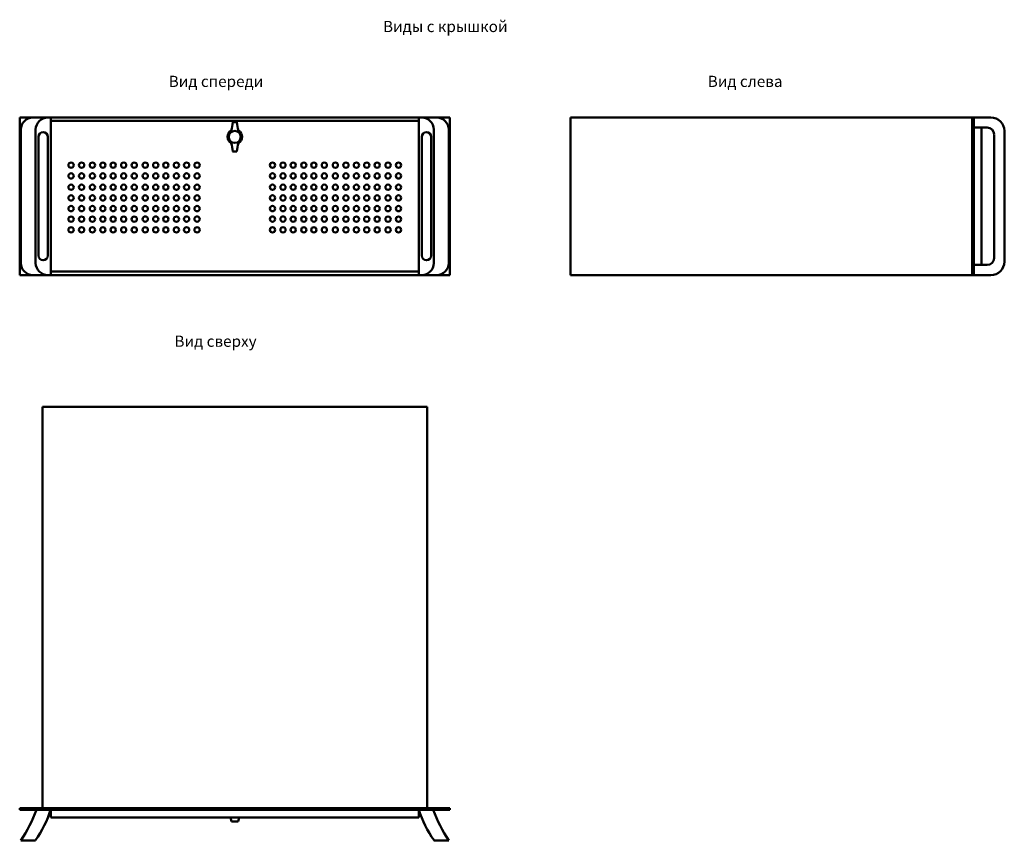
# Model space of a CAD drawing. Units: millimetres. Extents: x -6 to 2638, y -3 to 1716.
# Drawn here: x 1539 to 2638, y 723 to 1639 of the extents above; entities that cross this region are included whole.
import ezdxf
from ezdxf.enums import TextEntityAlignment as Align

# ---------------------------------------------------------------- set-up
doc = ezdxf.new("R2010")
doc.units = ezdxf.units.MM
doc.layers.add('VIDEOMAX_view', color=7, linetype='Continuous', lineweight=50)
doc.styles.add('Videomax', font='ARIALN.TTF', dxfattribs={"height": 12.5})

# ---------------------------------------------------------------- blocks, each defined once
blk = doc.blocks.new('front2_4A')
for p, q in [((0, -176), (0, 0)), ((0, 0), (480, 0)), ((34.6, 0), (34.6, -176)), ((445.4, 0), (445.4, -176)), ((480, 0), (480, -176)), ((445.4, -3.9), (34.6, -3.9)), ((242.4, -5.4), (237.6, -5.4)), ((1.1, -13.5), (1.1, -162.5)), ((17.7, -13.5), (17.7, -162.5)), ((21, -21.7), (21, -154.3)), ((31.3, -21.7), (31.3, -154.3)), ((448.7, -21.7), (448.7, -154.3)), ((459, -21.7), (459, -154.3)), ((462.3, -13.5), (462.3, -162.5)), ((478.9, -13.5), (478.9, -162.5)), ((242.4, -38), (237.6, -38)), ((445.4, -172.1), (34.6, -172.1)), ((480, -176), (0, -176))]:
    blk.add_line(p, q)
for centre, radius in [((240, -21.7), 6.7), ((57.3, -53.3), 2.95), ((69, -53.3), 2.95), ((81.1, -53.3), 2.95), ((92.8, -53.3), 2.95), ((104.3, -53.3), 2.95), ((116, -53.3), 2.95), ((127.8, -53.3), 2.95), ((140.1, -53.3), 2.95), ((151.8, -53.3), 2.95), ((163, -53.3), 2.95), ((174.8, -53.3), 2.95), ((186.2, -53.3), 2.95), ((197.9, -53.3), 2.95), ((282.1, -53.3), 2.95), ((293.8, -53.3), 2.95), ((305.2, -53.3), 2.95), ((317, -53.3), 2.95), ((328.2, -53.3), 2.95), ((339.9, -53.3), 2.95), ((352.2, -53.3), 2.95), ((364, -53.3), 2.95), ((375.7, -53.3), 2.95), ((387.2, -53.3), 2.95), ((398.9, -53.3), 2.95), ((411, -53.3), 2.95), ((422.7, -53.3), 2.95), ((57.3, -65.3), 2.95), ((69, -65.3), 2.95), ((81.1, -65.3), 2.95), ((92.8, -65.3), 2.95), ((104.3, -65.3), 2.95), ((116, -65.3), 2.95), ((127.8, -65.3), 2.95), ((140.1, -65.3), 2.95), ((151.8, -65.3), 2.95), ((163, -65.3), 2.95), ((174.8, -65.3), 2.95), ((186.2, -65.3), 2.95), ((197.9, -65.3), 2.95), ((282.1, -65.3), 2.95), ((293.8, -65.3), 2.95), ((305.2, -65.3), 2.95), ((317, -65.3), 2.95), ((328.2, -65.3), 2.95), ((339.9, -65.3), 2.95), ((352.2, -65.3), 2.95), ((364, -65.3), 2.95), ((375.7, -65.3), 2.95), ((387.2, -65.3), 2.95), ((398.9, -65.3), 2.95), ((411, -65.3), 2.95), ((422.7, -65.3), 2.95), ((57.3, -77.9), 2.95), ((69, -77.9), 2.95), ((81.1, -77.9), 2.95), ((92.8, -77.9), 2.95), ((104.3, -77.9), 2.95), ((116, -77.9), 2.95), ((127.8, -77.9), 2.95), ((140.1, -77.9), 2.95), ((151.8, -77.9), 2.95), ((163, -77.9), 2.95), ((174.8, -77.9), 2.95), ((186.2, -77.9), 2.95), ((197.9, -77.9), 2.95), ((282.1, -77.9), 2.95), ((293.8, -77.9), 2.95), ((305.2, -77.9), 2.95), ((317, -77.9), 2.95), ((328.2, -77.9), 2.95), ((339.9, -77.9), 2.95), ((352.2, -77.9), 2.95), ((364, -77.9), 2.95), ((375.7, -77.9), 2.95), ((387.2, -77.9), 2.95), ((398.9, -77.9), 2.95), ((411, -77.9), 2.95), ((422.7, -77.9), 2.95), ((57.3, -89.9), 2.95), ((69, -89.9), 2.95), ((81.1, -89.9), 2.95), ((92.8, -89.9), 2.95), ((104.3, -89.9), 2.95), ((116, -89.9), 2.95), ((127.8, -89.9), 2.95), ((140.1, -89.9), 2.95), ((151.8, -89.9), 2.95), ((163, -89.9), 2.95), ((174.8, -89.9), 2.95), ((186.2, -89.9), 2.95), ((197.9, -89.9), 2.95), ((282.1, -89.9), 2.95), ((293.8, -89.9), 2.95), ((305.2, -89.9), 2.95), ((317, -89.9), 2.95), ((328.2, -89.9), 2.95), ((339.9, -89.9), 2.95), ((352.2, -89.9), 2.95), ((364, -89.9), 2.95), ((375.7, -89.9), 2.95), ((387.2, -89.9), 2.95), ((398.9, -89.9), 2.95), ((411, -89.9), 2.95), ((422.7, -89.9), 2.95), ((140.1, -101.8), 2.95), ((151.8, -101.8), 2.95), ((186.2, -101.8), 2.95), ((197.9, -101.8), 2.95), ((282.1, -101.8), 2.95), ((293.8, -101.8), 2.95), ((328.2, -101.8), 2.95), ((339.9, -101.8), 2.95), ((57.3, -101.8), 2.95), ((69, -101.8), 2.95), ((81.1, -101.8), 2.95), ((92.8, -101.8), 2.95), ((104.3, -101.8), 2.95), ((116, -101.8), 2.95), ((127.8, -101.8), 2.95), ((163, -101.8), 2.95), ((174.8, -101.8), 2.95), ((305.2, -101.8), 2.95), ((317, -101.8), 2.95), ((352.2, -101.8), 2.95), ((364, -101.8), 2.95), ((375.7, -101.8), 2.95), ((387.2, -101.8), 2.95), ((398.9, -101.8), 2.95), ((411, -101.8), 2.95), ((422.7, -101.8), 2.95), ((57.3, -113.6), 2.95), ((69, -113.6), 2.95), ((81.1, -113.6), 2.95), ((92.8, -113.6), 2.95), ((104.3, -113.6), 2.95), ((116, -113.6), 2.95), ((127.8, -113.6), 2.95), ((140.1, -113.5), 2.95), ((151.8, -113.5), 2.95), ((163, -113.6), 2.95), ((174.8, -113.6), 2.95), ((186.2, -113.5), 2.95), ((197.9, -113.5), 2.95), ((282.1, -113.5), 2.95), ((293.8, -113.5), 2.95), ((305.2, -113.6), 2.95), ((317, -113.6), 2.95), ((328.2, -113.5), 2.95), ((339.9, -113.5), 2.95), ((352.2, -113.6), 2.95), ((364, -113.6), 2.95), ((375.7, -113.6), 2.95), ((387.2, -113.6), 2.95), ((398.9, -113.6), 2.95), ((411, -113.6), 2.95), ((422.7, -113.6), 2.95), ((57.3, -125.5), 2.95), ((69, -125.5), 2.95), ((81.1, -125.5), 2.95), ((92.8, -125.5), 2.95), ((104.3, -125.5), 2.95), ((116, -125.5), 2.95), ((127.8, -125.5), 2.95), ((140.1, -125.5), 2.95), ((151.8, -125.5), 2.95), ((163, -125.5), 2.95), ((174.8, -125.5), 2.95), ((186.2, -125.5), 2.95), ((197.9, -125.5), 2.95), ((282.1, -125.5), 2.95), ((293.8, -125.5), 2.95), ((305.2, -125.5), 2.95), ((317, -125.5), 2.95), ((328.2, -125.5), 2.95), ((339.9, -125.5), 2.95), ((352.2, -125.5), 2.95), ((364, -125.5), 2.95), ((375.7, -125.5), 2.95), ((387.2, -125.5), 2.95), ((398.9, -125.5), 2.95), ((411, -125.5), 2.95), ((422.7, -125.5), 2.95)]:
    blk.add_circle(centre, radius)
for centre, radius, start, end in [((15.2, -14), 14.1, 92.0045, 177.6555), ((31.8, -14), 14.1, 92.0045, 177.6555), ((448.2, -14), 14.1, 2.3445, 87.9955), ((464.8, -14), 14.1, 2.3445, 87.9955), ((205.4, -3.9), 32.3, 340.2509, 357.3801), ((274.6, -3.9), 32.3, 182.6199, 199.7491), ((26.1, -21.7), 5.18, 0, 180), ((240, -21.7), 8.06, 121.5648, 238.4352), ((240, -21.7), 8.06, 301.5648, 58.4352), ((453.9, -21.7), 5.18, 0, 180), ((205.4, -39.5), 32.3, 2.6199, 19.7491), ((274.6, -39.5), 32.3, 160.2509, 177.3801), ((15.2, -162), 14.1, 182.3445, 267.9955), ((31.8, -162), 14.1, 182.3445, 267.9955), ((26.1, -154.3), 5.18, 180, 0), ((453.9, -154.3), 5.18, 180, 0), ((448.2, -162), 14.1, 272.0045, 357.6555), ((464.8, -162), 14.1, 272.0045, 357.6555)]:
    blk.add_arc(centre, radius, start, end)
blk = doc.blocks.new('left2_4A')
for p, q in [((0, 0), (0, -176)), ((0, 0), (469, 0)), ((448, -176), (448, 0)), ((450, 0), (450, -176)), ((450, -11.3), (465.1, -11.3)), ((458.7, -164.7), (458.7, -11.3)), ((472.7, -157.1), (472.7, -18.9)), ((484.1, -161), (484.1, -15)), ((450, -164.7), (465.1, -164.7)), ((0, -176), (469, -176))]:
    blk.add_line(p, q)
for centre, radius, start, end in [((469, -15.1), 15.1, 0.3508, 89.99), ((465.1, -18.9), 7.58, 0.3206, 90.0198), ((465.1, -157.1), 7.58, 269.9802, 359.6794), ((469, -160.9), 15.1, 270.01, 359.6492)]:
    blk.add_arc(centre, radius, start, end)
blk = doc.blocks.new('top2_4A')
for p, q in [((454.5, 450), (25.5, 450)), ((25.5, 2), (25.5, 450)), ((454.5, 2), (454.5, 450)), ((480, 2), (0, 2)), ((0, 2), (0, 0)), ((0, 0), (480, 0)), ((34.6, 0), (34.6, -8.7)), ((480, 2), (480, 0)), ((445.4, -8.7), (34.6, -8.7)), ((236.3, -13.2), (235.2, -8.7)), ((243.7, -13.2), (244.8, -8.7)), ((445.4, 0), (445.4, -8.7)), ((236.3, -13.2), (243.7, -13.2)), ((17.7, -34.1), (1.1, -34.1)), ((462.3, -34.1), (478.9, -34.1))]:
    blk.add_line(p, q)
for centre, radius, start, end in [((-126.1, 52.7), 154, 325.6998, 339.9806), ((-87.2, 39), 127.8, 325.1504, 342.2488), ((567.2, 39), 127.8, 197.7512, 214.8496), ((606.1, 52.7), 154, 200.0194, 214.3002)]:
    blk.add_arc(centre, radius, start, end)

msp = doc.modelspace()

# ---------------------------------------------------------------- block references
at = {"layer": 'VIDEOMAX_view'}
for name, p in [('front2_4A', (1538.8, 1530.3)), ('left2_4A', (2153.5, 1530.3)), ('top2_4A', (1538.8, 757.3))]:
    msp.add_blockref(name, p, dxfattribs=at)

# ---------------------------------------------------------------- texts
at = {"style": 'Videomax'}
for s, p in [('Виды с крышкой', (2013.7, 1638.1)), ('Вид спереди', (1757.8, 1576.8)), ('Вид слева', (2348.3, 1576.8)), ('Вид сверху', (1757.3, 1286.7))]:
    msp.add_text(s, height=12.5, dxfattribs=at).set_placement(p, align=Align.TOP_CENTER)

doc.saveas('drawing.dxf')
